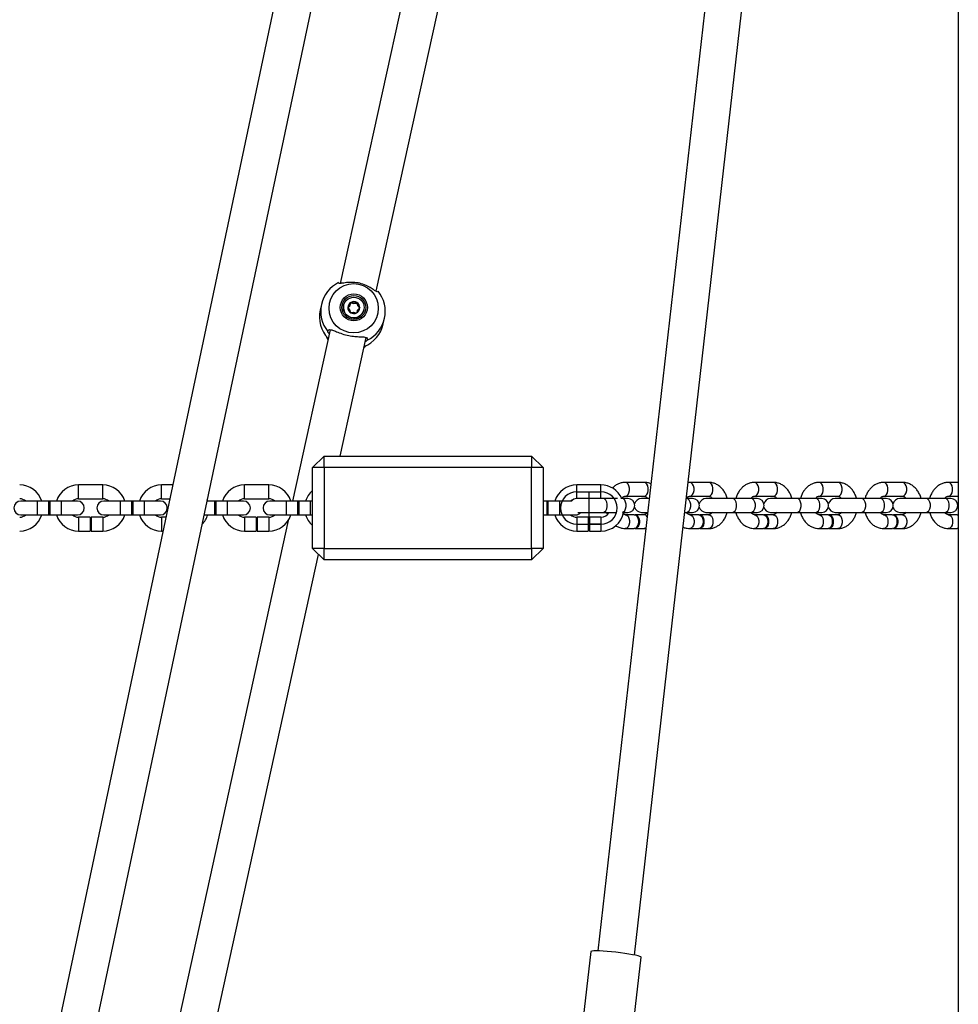
# Model space of a CAD drawing. Units: millimetres. Extents: x 197 to 33342, y -1604 to 28409.
# Drawn here: x 4162 to 4569, y 25971 to 26398 of the extents above; entities that cross this region are included whole.
import ezdxf

# ---------------------------------------------------------------- set-up
doc = ezdxf.new("R2010")
doc.units = ezdxf.units.MM
doc.header["$MEASUREMENT"] = 0
doc.linetypes.add('CENTERX2', pattern=[20.32, 12.7, -2.54, 2.54, -2.54])

msp = doc.modelspace()

# ---------------------------------------------------------------- linework, layer by layer
at = {"color": 7, "linetype": 'Continuous', "lineweight": 25}
for p, q in [((4569.287, 28256.491), (4569.287, 25808.805)), ((4469.699, 27050.805), (4301.314, 26283.698)), ((4316.949, 26280.3), (4486.08, 27050.805)), ((4294.779, 26508.443), (4175.474, 25944.782)), ((4191.127, 25941.468), (4310.446, 26505.194)), ((4461.11, 26418.072), (4412.986, 25994.214)), ((4428.883, 25992.409), (4476.753, 26414.026)), ((4293.172, 26274.591), (4292.651, 26272.216)), ((4302.81, 26274.19), (4302.806, 26274.169)), ((4304.674, 26273.212), (4305.456, 26274.059)), ((4305.456, 26274.059), (4305.921, 26275.29)), ((4305.456, 26274.059), (4305.488, 26274.207)), ((4305.921, 26275.29), (4305.968, 26275.502)), ((4305.921, 26275.29), (4307.214, 26275.002)), ((4307.214, 26275.002), (4308.52, 26275.214)), ((4307.214, 26275.002), (4307.246, 26275.15)), ((4308.52, 26275.214), (4308.566, 26275.425)), ((4308.52, 26275.214), (4308.917, 26273.957)), ((4308.917, 26273.957), (4308.95, 26274.105)), ((4308.917, 26273.957), (4309.758, 26272.938)), ((4311.597, 26272.239), (4311.601, 26272.261)), ((4320, 26266.213), (4320.521, 26268.588)), ((4296.899, 26263.584), (4280.594, 26189.305)), ((4301.256, 26208.805), (4312.541, 26260.219)), ((4289.287, 26203.805), (4294.287, 26208.805)), ((4294.287, 26203.805), (4294.287, 26208.805)), ((4294.287, 26208.805), (4384.287, 26208.805)), ((4384.287, 26208.805), (4384.287, 26203.805)), ((4384.287, 26208.805), (4389.287, 26203.805)), ((4289.287, 26168.805), (4289.287, 26203.805)), ((4294.287, 26203.805), (4289.287, 26203.805)), ((4294.287, 26203.805), (4294.287, 26168.805)), ((4384.287, 26203.805), (4294.287, 26203.805)), ((4389.287, 26203.805), (4384.287, 26203.805)), ((4384.287, 26168.805), (4384.287, 26203.805)), ((4389.287, 26203.805), (4389.287, 26168.805)), ((4198.358, 26196.305), (4187.858, 26196.305)), ((4228.712, 26196.305), (4223.858, 26196.305)), ((4270.358, 26196.305), (4259.858, 26196.305)), ((4414.358, 26196.305), (4403.858, 26196.305)), ((4433.045, 26197.405), (4424.875, 26197.405)), ((4452.887, 26197.405), (4452.152, 26197.352)), ((4461.057, 26197.405), (4452.887, 26197.405)), ((4489.069, 26197.405), (4480.899, 26197.405)), ((4517.08, 26197.405), (4508.91, 26197.405)), ((4545.092, 26197.405), (4536.922, 26197.405)), ((4569.287, 26197.405), (4564.933, 26197.405)), ((4424.875, 26191.405), (4433.045, 26191.405)), ((4452.887, 26191.405), (4461.057, 26191.405)), ((4480.899, 26191.405), (4489.069, 26191.405)), ((4508.91, 26191.405), (4517.08, 26191.405)), ((4536.922, 26191.405), (4545.092, 26191.405)), ((4564.933, 26191.405), (4569.287, 26191.405)), ((4169.858, 26189.305), (4162.858, 26189.305)), ((4174.858, 26189.305), (4169.858, 26189.305)), ((4175.358, 26189.305), (4174.858, 26189.305)), ((4174.858, 26189.305), (4174.858, 26183.305)), ((4180.358, 26189.305), (4175.358, 26189.305)), ((4175.358, 26189.305), (4175.358, 26183.305)), ((4187.358, 26189.305), (4180.358, 26189.305)), ((4187.858, 26190.305), (4198.358, 26190.305)), ((4205.858, 26189.305), (4198.858, 26189.305)), ((4210.858, 26189.305), (4205.858, 26189.305)), ((4211.358, 26189.305), (4210.858, 26189.305)), ((4210.858, 26189.305), (4210.858, 26183.305)), ((4216.358, 26189.305), (4211.358, 26189.305)), ((4211.358, 26189.305), (4211.358, 26183.305)), ((4223.358, 26189.305), (4216.358, 26189.305)), ((4223.858, 26190.305), (4227.442, 26190.305)), ((4246.858, 26189.305), (4243.585, 26189.305)), ((4243.897, 26189.305), (4243.703, 26189.863)), ((4247.358, 26189.305), (4246.858, 26189.305)), ((4246.858, 26189.305), (4246.858, 26183.305)), ((4252.358, 26189.305), (4247.358, 26189.305)), ((4247.358, 26189.305), (4247.358, 26183.305)), ((4259.358, 26189.305), (4252.358, 26189.305)), ((4259.858, 26190.305), (4270.358, 26190.305)), ((4277.858, 26189.305), (4270.858, 26189.305)), ((4282.858, 26189.305), (4277.858, 26189.305)), ((4283.358, 26189.305), (4282.858, 26189.305)), ((4282.858, 26189.305), (4282.858, 26183.305)), ((4288.358, 26189.305), (4283.358, 26189.305)), ((4283.358, 26189.305), (4283.358, 26183.305)), ((4289.287, 26189.305), (4288.358, 26189.305)), ((4390.858, 26189.305), (4389.287, 26189.305)), ((4391.358, 26189.305), (4390.858, 26189.305)), ((4390.858, 26189.305), (4390.858, 26183.305)), ((4396.358, 26189.305), (4391.358, 26189.305)), ((4391.358, 26189.305), (4391.358, 26183.305)), ((4401.781, 26189.305), (4396.358, 26189.305)), ((4415.267, 26190.405), (4403.87, 26190.405)), ((4421.591, 26190.405), (4415.267, 26190.405)), ((4423.437, 26190.405), (4422.994, 26190.405)), ((4426.04, 26190.405), (4423.437, 26190.405)), ((4435.261, 26190.405), (4431.881, 26190.405)), ((4451.448, 26190.405), (4451.364, 26190.405)), ((4454.051, 26190.405), (4451.448, 26190.405)), ((4471.29, 26190.405), (4459.893, 26190.405)), ((4479.46, 26190.405), (4471.29, 26190.405)), ((4482.063, 26190.405), (4479.46, 26190.405)), ((4499.301, 26190.405), (4487.904, 26190.405)), ((4507.471, 26190.405), (4499.301, 26190.405)), ((4510.074, 26190.405), (4507.471, 26190.405)), ((4527.313, 26190.405), (4515.916, 26190.405)), ((4535.483, 26190.405), (4527.313, 26190.405)), ((4538.086, 26190.405), (4535.483, 26190.405)), ((4555.324, 26190.405), (4543.928, 26190.405)), ((4563.495, 26190.405), (4555.324, 26190.405)), ((4566.098, 26190.405), (4563.495, 26190.405)), ((4569.287, 26188.808), (4569.018, 26188.09)), ((4162.858, 26183.305), (4169.858, 26183.305)), ((4169.858, 26183.305), (4174.858, 26183.305)), ((4174.858, 26183.305), (4175.358, 26183.305)), ((4175.358, 26183.305), (4180.358, 26183.305)), ((4180.358, 26183.305), (4187.358, 26183.305)), ((4198.858, 26183.305), (4205.858, 26183.305)), ((4205.858, 26183.305), (4210.858, 26183.305)), ((4210.858, 26183.305), (4211.358, 26183.305)), ((4211.358, 26183.305), (4216.358, 26183.305)), ((4216.358, 26183.305), (4223.358, 26183.305)), ((4242.315, 26183.305), (4246.858, 26183.305)), ((4246.858, 26183.305), (4247.358, 26183.305)), ((4247.358, 26183.305), (4252.358, 26183.305)), ((4252.358, 26183.305), (4259.358, 26183.305)), ((4270.858, 26183.305), (4277.858, 26183.305)), ((4277.858, 26183.305), (4282.858, 26183.305)), ((4282.858, 26183.305), (4283.358, 26183.305)), ((4283.358, 26183.305), (4288.358, 26183.305)), ((4288.358, 26183.305), (4289.287, 26183.305)), ((4389.287, 26183.305), (4390.858, 26183.305)), ((4390.858, 26183.305), (4391.358, 26183.305)), ((4391.358, 26183.305), (4396.358, 26183.305)), ((4396.358, 26183.305), (4403.358, 26183.305)), ((4404.325, 26184.405), (4415.267, 26184.405)), ((4415.267, 26184.405), (4421.218, 26184.405)), ((4424.175, 26184.405), (4426.04, 26184.405)), ((4428.766, 26183.405), (4424.875, 26183.405)), ((4433.045, 26183.405), (4429.155, 26183.405)), ((4431.881, 26184.405), (4434.535, 26184.405)), ((4450.682, 26184.405), (4451.448, 26184.405)), ((4451.448, 26184.405), (4454.051, 26184.405)), ((4456.777, 26183.405), (4452.887, 26183.405)), ((4461.057, 26183.405), (4457.166, 26183.405)), ((4459.893, 26184.405), (4471.29, 26184.405)), ((4471.29, 26184.405), (4479.46, 26184.405)), ((4479.46, 26184.405), (4482.063, 26184.405)), ((4484.789, 26183.405), (4480.899, 26183.405)), ((4489.069, 26183.405), (4485.178, 26183.405)), ((4487.904, 26184.405), (4499.301, 26184.405)), ((4499.301, 26184.405), (4507.471, 26184.405)), ((4507.471, 26184.405), (4510.074, 26184.405)), ((4512.801, 26183.405), (4508.91, 26183.405)), ((4517.08, 26183.405), (4513.19, 26183.405)), ((4515.916, 26184.405), (4527.313, 26184.405)), ((4527.313, 26184.405), (4535.483, 26184.405)), ((4535.483, 26184.405), (4538.086, 26184.405)), ((4540.812, 26183.405), (4536.922, 26183.405)), ((4545.092, 26183.405), (4541.201, 26183.405)), ((4543.928, 26184.405), (4555.324, 26184.405)), ((4555.324, 26184.405), (4563.495, 26184.405)), ((4563.495, 26184.405), (4566.098, 26184.405)), ((4568.824, 26183.405), (4564.933, 26183.405)), ((4568.824, 26183.405), (4569.287, 26183.312)), ((4569.018, 26186.72), (4569.287, 26186.002)), ((4569.018, 26183.389), (4569.213, 26183.405)), ((4569.287, 26183.405), (4569.213, 26183.405)), ((4569.213, 26183.405), (4569.287, 26183.402)), ((4192.858, 26182.305), (4187.858, 26182.305)), ((4192.858, 26182.305), (4192.858, 26176.305)), ((4198.358, 26182.305), (4193.358, 26182.305)), ((4193.358, 26182.305), (4193.358, 26176.305)), ((4225.749, 26182.305), (4223.858, 26182.305)), ((4278.738, 26180.849), (4226.948, 25944.911)), ((4264.858, 26182.305), (4259.858, 26182.305)), ((4264.858, 26182.305), (4264.858, 26176.305)), ((4270.358, 26182.305), (4265.358, 26182.305)), ((4265.358, 26182.305), (4265.358, 26176.305)), ((4408.858, 26182.305), (4403.858, 26182.305)), ((4408.858, 26182.305), (4408.858, 26176.305)), ((4414.358, 26182.305), (4409.358, 26182.305)), ((4409.358, 26182.305), (4409.358, 26176.305)), ((4187.858, 26176.305), (4192.858, 26176.305)), ((4193.358, 26176.305), (4198.358, 26176.305)), ((4223.858, 26176.305), (4224.479, 26176.305)), ((4259.858, 26176.305), (4264.858, 26176.305)), ((4265.358, 26176.305), (4270.358, 26176.305)), ((4403.858, 26176.305), (4408.858, 26176.305)), ((4409.358, 26176.305), (4414.358, 26176.305)), ((4424.875, 26177.405), (4428.766, 26177.405)), ((4429.155, 26177.405), (4433.045, 26177.405)), ((4433.045, 26177.405), (4433.791, 26177.458)), ((4452.887, 26177.405), (4456.777, 26177.405)), ((4457.166, 26177.405), (4461.057, 26177.405)), ((4480.899, 26177.405), (4484.789, 26177.405)), ((4485.178, 26177.405), (4489.069, 26177.405)), ((4508.91, 26177.405), (4512.801, 26177.405)), ((4513.19, 26177.405), (4517.08, 26177.405)), ((4536.922, 26177.405), (4540.812, 26177.405)), ((4541.201, 26177.405), (4545.092, 26177.405)), ((4564.933, 26177.405), (4568.824, 26177.405)), ((4569.287, 26177.497), (4568.824, 26177.405)), ((4569.213, 26177.405), (4569.287, 26177.405)), ((4242.576, 25941.481), (4291.902, 26166.191)), ((4294.287, 26163.805), (4289.287, 26168.805)), ((4294.287, 26168.805), (4289.287, 26168.805)), ((4294.287, 26163.805), (4294.287, 26168.805)), ((4294.287, 26168.805), (4384.287, 26168.805)), ((4389.287, 26168.805), (4384.287, 26163.805)), ((4384.287, 26168.805), (4384.287, 26163.805)), ((4389.287, 26168.805), (4384.287, 26168.805)), ((4384.287, 26163.805), (4294.287, 26163.805)), ((4409.931, 25993.904), (4404.986, 25950.349)), ((4426.845, 25947.867), (4431.791, 25991.422))]:
    msp.add_line(p, q, dxfattribs=at)
at = {"color": 8, "linetype": 'Continuous', "lineweight": 25}
for p, q in [((4187.858, 26190.305), (4187.858, 26196.305)), ((4198.358, 26190.305), (4198.358, 26196.305)), ((4223.858, 26190.305), (4223.858, 26196.305)), ((4259.858, 26190.305), (4259.858, 26196.305)), ((4270.358, 26190.305), (4270.358, 26196.305)), ((4403.858, 26190.405), (4403.858, 26196.305)), ((4414.358, 26190.405), (4414.358, 26196.305)), ((4169.858, 26189.305), (4169.858, 26183.305)), ((4180.358, 26189.305), (4180.358, 26183.305)), ((4205.858, 26189.305), (4205.858, 26183.305)), ((4216.358, 26189.305), (4216.358, 26183.305)), ((4252.358, 26189.305), (4252.358, 26183.305)), ((4277.858, 26189.305), (4277.858, 26183.305)), ((4288.358, 26189.305), (4288.358, 26183.305)), ((4396.358, 26189.305), (4396.358, 26183.305)), ((4187.858, 26182.305), (4187.858, 26176.305)), ((4198.358, 26182.305), (4198.358, 26176.305)), ((4223.858, 26182.305), (4223.858, 26176.305)), ((4259.858, 26182.305), (4259.858, 26176.305)), ((4270.358, 26182.305), (4270.358, 26176.305)), ((4403.858, 26182.305), (4403.858, 26176.305)), ((4414.358, 26182.305), (4414.358, 26176.305))]:
    msp.add_line(p, q, dxfattribs=at)
at = {"color": 7, "linetype": 'Continuous'}
for p, q in [((4403.858, 26193.305), (4414.358, 26193.305)), ((4403.858, 26193.305), (4414.358, 26193.305)), ((4403.858, 26179.305), (4408.858, 26179.305)), ((4403.858, 26179.305), (4408.858, 26179.305)), ((4414.358, 26179.305), (4409.358, 26179.305)), ((4414.358, 26179.305), (4409.358, 26179.305))]:
    msp.add_line(p, q, dxfattribs=at)
at = {"color": 7, "linetype": 'CENTERX2'}
for p, q in [((4409.108, 26193.305), (4409.108, 26179.305)), ((4409.108, 26193.305), (4409.108, 26179.305)), ((4403.858, 26179.305), (4414.358, 26179.305)), ((4403.858, 26179.305), (4414.358, 26179.305))]:
    msp.add_line(p, q, dxfattribs=at)
at = {"color": 7, "linetype": 'Continuous', "lineweight": 25, "flags": 128}
for points in [[(4295.406, 26260.532), (4295.692, 26259.852), (4295.961, 26259.312)], [(4311.589, 26255.881), (4312.06, 26256.259), (4312.605, 26256.757)], [(4428.766, 26183.405), (4429.41, 26183.224), (4429.977, 26182.703), (4430.398, 26181.905), (4430.622, 26180.926), (4430.622, 26179.884), (4430.398, 26178.905), (4429.977, 26178.106), (4429.41, 26177.586), (4428.766, 26177.405)], [(4428.96, 26183.389), (4429.155, 26183.405), (4429.799, 26183.224), (4430.366, 26182.703), (4430.787, 26181.905), (4431.011, 26180.926), (4431.011, 26179.884), (4430.787, 26178.905), (4430.366, 26178.106), (4429.799, 26177.586), (4429.155, 26177.405), (4428.96, 26177.421)], [(4456.777, 26183.405), (4457.422, 26183.224), (4457.989, 26182.703), (4458.409, 26181.905), (4458.633, 26180.926), (4458.633, 26179.884), (4458.409, 26178.905), (4457.989, 26178.106), (4457.422, 26177.586), (4456.777, 26177.405), (4456.777, 26177.405)], [(4456.972, 26183.389), (4457.166, 26183.405), (4457.811, 26183.224), (4458.378, 26182.703), (4458.798, 26181.905), (4459.022, 26180.926), (4459.022, 26179.884), (4458.798, 26178.905), (4458.378, 26178.106), (4457.811, 26177.586), (4457.166, 26177.405), (4456.972, 26177.421)], [(4484.789, 26183.405), (4485.434, 26183.224), (4486, 26182.703), (4486.421, 26181.905), (4486.645, 26180.926), (4486.645, 26179.884), (4486.421, 26178.905), (4486, 26178.106), (4485.434, 26177.586), (4484.789, 26177.405), (4484.789, 26177.405)], [(4484.984, 26183.389), (4485.178, 26183.405), (4485.823, 26183.224), (4486.389, 26182.703), (4486.81, 26181.905), (4487.034, 26180.926), (4487.034, 26179.884), (4486.81, 26178.905), (4486.389, 26178.106), (4485.823, 26177.586), (4485.178, 26177.405), (4484.984, 26177.421)], [(4512.801, 26183.405), (4513.445, 26183.224), (4514.012, 26182.703), (4514.433, 26181.905), (4514.656, 26180.926), (4514.656, 26179.884), (4514.433, 26178.905), (4514.012, 26178.106), (4513.445, 26177.586), (4512.801, 26177.405), (4512.801, 26177.405)], [(4512.995, 26183.389), (4513.19, 26183.405), (4513.834, 26183.224), (4514.401, 26182.703), (4514.822, 26181.905), (4515.045, 26180.926), (4515.045, 26179.884), (4514.822, 26178.905), (4514.401, 26178.106), (4513.834, 26177.586), (4513.19, 26177.405), (4512.995, 26177.421)], [(4540.812, 26183.405), (4541.457, 26183.224), (4542.023, 26182.703), (4542.444, 26181.905), (4542.668, 26180.926), (4542.668, 26179.884), (4542.444, 26178.905), (4542.023, 26178.106), (4541.457, 26177.586), (4540.812, 26177.405), (4540.812, 26177.405)], [(4541.007, 26183.389), (4541.201, 26183.405), (4541.846, 26183.224), (4542.413, 26182.703), (4542.833, 26181.905), (4543.057, 26180.926), (4543.057, 26179.884), (4542.833, 26178.905), (4542.413, 26178.106), (4541.846, 26177.586), (4541.201, 26177.405), (4541.007, 26177.421)], [(4569.287, 26177.407), (4569.213, 26177.405), (4569.018, 26177.421)], [(4420.861, 25993.62), (4418.909, 25993.824), (4417.02, 25993.992), (4415.255, 25994.116), (4413.669, 25994.194), (4412.315, 25994.223), (4411.236, 25994.201), (4410.466, 25994.13), (4410.03, 25994.012), (4409.931, 25993.904)], [(4431.791, 25991.422), (4431.692, 25991.571), (4431.256, 25991.787), (4430.486, 25992.032), (4429.407, 25992.297), (4428.052, 25992.573), (4426.467, 25992.853), (4424.702, 25993.126), (4422.813, 25993.385), (4420.861, 25993.62)]]:
    msp.add_lwpolyline(points, dxfattribs=at)
at = {"color": 8, "linetype": 'Continuous', "lineweight": 25, "flags": 128}
for points in [[(4424.875, 26191.405), (4425.52, 26191.586), (4426.087, 26192.106), (4426.507, 26192.905), (4426.731, 26193.884), (4426.731, 26194.926), (4426.507, 26195.905), (4426.087, 26196.703), (4425.52, 26197.224), (4424.875, 26197.405), (4424.874, 26197.405)], [(4433.045, 26191.405), (4433.69, 26191.586), (4434.257, 26192.106), (4434.677, 26192.905), (4434.901, 26193.884), (4434.901, 26194.926), (4434.677, 26195.905), (4434.257, 26196.703), (4433.69, 26197.224), (4433.045, 26197.405), (4433.045, 26197.405)], [(4452.887, 26191.405), (4453.531, 26191.586), (4454.098, 26192.106), (4454.519, 26192.905), (4454.743, 26193.884), (4454.743, 26194.926), (4454.519, 26195.905), (4454.098, 26196.703), (4453.531, 26197.224), (4452.887, 26197.405), (4452.886, 26197.405)], [(4461.057, 26191.405), (4461.701, 26191.586), (4462.268, 26192.106), (4462.689, 26192.905), (4462.913, 26193.884), (4462.913, 26194.926), (4462.689, 26195.905), (4462.268, 26196.703), (4461.701, 26197.224), (4461.057, 26197.405), (4461.057, 26197.405)], [(4480.899, 26191.405), (4481.543, 26191.586), (4482.11, 26192.106), (4482.53, 26192.905), (4482.754, 26193.884), (4482.754, 26194.926), (4482.53, 26195.905), (4482.11, 26196.703), (4481.543, 26197.224), (4480.899, 26197.405), (4480.897, 26197.405)], [(4489.069, 26191.405), (4489.713, 26191.586), (4490.28, 26192.106), (4490.701, 26192.905), (4490.924, 26193.884), (4490.924, 26194.926), (4490.701, 26195.905), (4490.28, 26196.703), (4489.713, 26197.224), (4489.069, 26197.405), (4489.069, 26197.405)], [(4508.91, 26191.405), (4509.555, 26191.586), (4510.121, 26192.106), (4510.542, 26192.905), (4510.766, 26193.884), (4510.766, 26194.926), (4510.542, 26195.905), (4510.121, 26196.703), (4509.555, 26197.224), (4508.91, 26197.405), (4508.909, 26197.405)], [(4517.08, 26191.405), (4517.725, 26191.586), (4518.291, 26192.106), (4518.712, 26192.905), (4518.936, 26193.884), (4518.936, 26194.926), (4518.712, 26195.905), (4518.291, 26196.703), (4517.725, 26197.224), (4517.08, 26197.405), (4517.08, 26197.405)], [(4536.922, 26191.405), (4537.566, 26191.586), (4538.133, 26192.106), (4538.554, 26192.905), (4538.778, 26193.884), (4538.778, 26194.926), (4538.554, 26195.905), (4538.133, 26196.703), (4537.566, 26197.224), (4536.922, 26197.405), (4536.92, 26197.405)], [(4545.092, 26191.405), (4545.736, 26191.586), (4546.303, 26192.106), (4546.724, 26192.905), (4546.948, 26193.884), (4546.948, 26194.926), (4546.724, 26195.905), (4546.303, 26196.703), (4545.736, 26197.224), (4545.092, 26197.405), (4545.092, 26197.405)], [(4564.933, 26191.405), (4565.578, 26191.586), (4566.145, 26192.106), (4566.565, 26192.905), (4566.789, 26193.884), (4566.789, 26194.926), (4566.565, 26195.905), (4566.145, 26196.703), (4565.578, 26197.224), (4564.933, 26197.405), (4564.932, 26197.405)], [(4415.267, 26184.405), (4415.911, 26184.586), (4416.478, 26185.106), (4416.898, 26185.905), (4417.122, 26186.884), (4417.122, 26187.926), (4416.898, 26188.905), (4416.478, 26189.703), (4415.911, 26190.224), (4415.267, 26190.405)], [(4423.73, 26184.441), (4424.081, 26184.586), (4424.648, 26185.106), (4425.069, 26185.905), (4425.292, 26186.884), (4425.292, 26187.926), (4425.069, 26188.905), (4424.648, 26189.703), (4424.081, 26190.224), (4423.437, 26190.405)], [(4451.448, 26184.405), (4452.093, 26184.586), (4452.659, 26185.106), (4453.08, 26185.905), (4453.304, 26186.884), (4453.304, 26187.926), (4453.08, 26188.905), (4452.659, 26189.703), (4452.093, 26190.224), (4451.448, 26190.405)], [(4471.29, 26184.405), (4471.934, 26184.586), (4472.501, 26185.106), (4472.922, 26185.905), (4473.146, 26186.884), (4473.146, 26187.926), (4472.922, 26188.905), (4472.501, 26189.703), (4471.934, 26190.224), (4471.29, 26190.405), (4471.29, 26190.405)], [(4479.46, 26184.405), (4480.104, 26184.586), (4480.671, 26185.106), (4481.092, 26185.905), (4481.316, 26186.884), (4481.316, 26187.926), (4481.092, 26188.905), (4480.671, 26189.703), (4480.104, 26190.224), (4479.46, 26190.405)], [(4499.301, 26184.405), (4499.946, 26184.586), (4500.513, 26185.106), (4500.933, 26185.905), (4501.157, 26186.884), (4501.157, 26187.926), (4500.933, 26188.905), (4500.513, 26189.703), (4499.946, 26190.224), (4499.301, 26190.405), (4499.301, 26190.405)], [(4507.471, 26184.405), (4508.116, 26184.586), (4508.683, 26185.106), (4509.103, 26185.905), (4509.327, 26186.884), (4509.327, 26187.926), (4509.103, 26188.905), (4508.683, 26189.703), (4508.116, 26190.224), (4507.471, 26190.405)], [(4527.313, 26184.405), (4527.957, 26184.586), (4528.524, 26185.106), (4528.945, 26185.905), (4529.169, 26186.884), (4529.169, 26187.926), (4528.945, 26188.905), (4528.524, 26189.703), (4527.957, 26190.224), (4527.313, 26190.405)], [(4535.483, 26184.405), (4536.127, 26184.586), (4536.694, 26185.106), (4537.115, 26185.905), (4537.339, 26186.884), (4537.339, 26187.926), (4537.115, 26188.905), (4536.694, 26189.703), (4536.127, 26190.224), (4535.483, 26190.405)], [(4555.324, 26184.405), (4555.969, 26184.586), (4556.536, 26185.106), (4556.956, 26185.905), (4557.18, 26186.884), (4557.18, 26187.926), (4556.956, 26188.905), (4556.536, 26189.703), (4555.969, 26190.224), (4555.324, 26190.405)], [(4563.495, 26184.405), (4564.139, 26184.586), (4564.706, 26185.106), (4565.126, 26185.905), (4565.35, 26186.884), (4565.35, 26187.926), (4565.126, 26188.905), (4564.706, 26189.703), (4564.139, 26190.224), (4563.495, 26190.405)], [(4424.875, 26183.405), (4425.52, 26183.224), (4426.087, 26182.703), (4426.507, 26181.905), (4426.731, 26180.926), (4426.731, 26179.884), (4426.507, 26178.905), (4426.087, 26178.106), (4425.52, 26177.586), (4424.875, 26177.405), (4424.874, 26177.405)], [(4452.887, 26183.405), (4453.531, 26183.224), (4454.098, 26182.703), (4454.519, 26181.905), (4454.743, 26180.926), (4454.743, 26179.884), (4454.519, 26178.905), (4454.098, 26178.106), (4453.531, 26177.586), (4452.887, 26177.405), (4452.886, 26177.405)], [(4461.057, 26183.405), (4461.701, 26183.224), (4462.268, 26182.703), (4462.689, 26181.905), (4462.913, 26180.926), (4462.913, 26179.884), (4462.689, 26178.905), (4462.268, 26178.106), (4461.701, 26177.586), (4461.057, 26177.405), (4461.057, 26177.405)], [(4480.899, 26183.405), (4481.543, 26183.224), (4482.11, 26182.703), (4482.53, 26181.905), (4482.754, 26180.926), (4482.754, 26179.884), (4482.53, 26178.905), (4482.11, 26178.106), (4481.543, 26177.586), (4480.899, 26177.405), (4480.897, 26177.405)], [(4489.069, 26183.405), (4489.713, 26183.224), (4490.28, 26182.703), (4490.701, 26181.905), (4490.924, 26180.926), (4490.924, 26179.884), (4490.701, 26178.905), (4490.28, 26178.106), (4489.713, 26177.586), (4489.069, 26177.405)], [(4508.91, 26183.405), (4509.555, 26183.224), (4510.121, 26182.703), (4510.542, 26181.905), (4510.766, 26180.926), (4510.766, 26179.884), (4510.542, 26178.905), (4510.121, 26178.106), (4509.555, 26177.586), (4508.91, 26177.405), (4508.909, 26177.405)], [(4517.08, 26183.405), (4517.725, 26183.224), (4518.291, 26182.703), (4518.712, 26181.905), (4518.936, 26180.926), (4518.936, 26179.884), (4518.712, 26178.905), (4518.291, 26178.106), (4517.725, 26177.586), (4517.08, 26177.405)], [(4536.922, 26183.405), (4537.566, 26183.224), (4538.133, 26182.703), (4538.554, 26181.905), (4538.778, 26180.926), (4538.778, 26179.884), (4538.554, 26178.905), (4538.133, 26178.106), (4537.566, 26177.586), (4536.922, 26177.405), (4536.92, 26177.405)], [(4545.092, 26183.405), (4545.736, 26183.224), (4546.303, 26182.703), (4546.724, 26181.905), (4546.948, 26180.926), (4546.948, 26179.884), (4546.724, 26178.905), (4546.303, 26178.106), (4545.736, 26177.586), (4545.092, 26177.405)], [(4564.933, 26183.405), (4565.578, 26183.224), (4566.145, 26182.703), (4566.565, 26181.905), (4566.789, 26180.926), (4566.789, 26179.884), (4566.565, 26178.905), (4566.145, 26178.106), (4565.578, 26177.586), (4564.933, 26177.405), (4564.932, 26177.405)], [(4433.815, 26177.666), (4433.69, 26177.586), (4433.045, 26177.405)]]:
    msp.add_lwpolyline(points, dxfattribs=at)
at = {"color": 7, "linetype": 'Continuous', "lineweight": 25}
for centre, radius in [((4307.149, 26272.93), 10.688), ((4307.217, 26273.303), 5.866), ((4307.217, 26273.299), 5.19), ((4307.212, 26273.245), 4.494)]:
    msp.add_circle(centre, radius, dxfattribs=at)
for centre, radius, start, end in [((4306.723, 26271.616), 13.871, 116.05982, 219.17938), ((4306.97, 26271.562), 13.871, 296.0602, 39.179), ((4306.235, 26269.251), 13.903, 167.68844, 222.97751), ((4307.197, 26273.222), 4.493, 167.83398, 268.49564), ((4307.183, 26273.23), 2.577, 118.14788, 178.40287), ((4307.196, 26273.235), 2.589, 178.52345, 238.56935), ((4307.2, 26273.199), 2.612, 58.47291, 118.16338), ((4307.223, 26273.209), 4.48, 268.16316, 347.50506), ((4307.229, 26273.221), 2.577, 298.14793, 358.40143), ((4307.216, 26273.216), 2.59, 358.52314, 58.56841), ((4307.211, 26273.251), 2.612, 238.47078, 298.16551), ((4306.432, 26269.203), 13.894, 292.24052, 347.57202), ((4162.358, 26186.305), 10, 17.4576, 90), ((4187.858, 26186.305), 10, 90, 162.5424), ((4198.358, 26186.305), 10, 17.4576, 90), ((4223.858, 26186.305), 10, 90, 162.5424), ((4259.858, 26186.305), 10, 90, 162.5424), ((4270.358, 26186.305), 10, 17.4576, 90), ((4403.858, 26186.305), 10, 90, 162.5424), ((4414.358, 26186.305), 10, 24.7421, 90), ((4295.858, 26186.305), 10, 131.07303, 162.5424), ((4162.858, 26186.305), 3, 90, 270), ((4162.358, 26186.305), 4, 48.59038, 90), ((4187.858, 26186.305), 4, 90, 131.40962), ((4187.358, 26186.305), 3, 270, 90), ((4198.858, 26186.305), 3, 90, 270), ((4198.358, 26186.305), 4, 48.59038, 90), ((4223.858, 26186.305), 4, 90, 131.40962), ((4223.358, 26186.305), 3, 270, 90), ((4259.858, 26186.305), 4, 90, 131.40962), ((4259.358, 26186.305), 3, 270, 90), ((4270.858, 26186.305), 3, 90, 270), ((4270.358, 26186.305), 4, 48.59038, 90), ((4403.858, 26186.305), 4, 110.48504, 131.40962), ((4403.87, 26187.405), 3, 90, 140.70352), ((4426.04, 26187.405), 3, 270, 90), ((4431.881, 26187.405), 3, 90, 166.80296), ((4454.051, 26187.405), 3, 270, 90), ((4459.893, 26187.405), 3, 90, 166.80296), ((4482.063, 26187.405), 3, 270, 90), ((4487.904, 26187.405), 3, 90, 166.80296), ((4510.074, 26187.405), 3, 270, 90), ((4515.916, 26187.405), 3, 90, 166.80296), ((4538.086, 26187.405), 3, 270, 90), ((4543.928, 26187.405), 3, 90, 166.80296), ((4566.098, 26187.405), 3, 270, 90), ((4162.358, 26186.305), 4, 270, 311.40962), ((4162.358, 26186.305), 10, 270, 342.5424), ((4187.858, 26186.305), 10, 197.4576, 270), ((4187.858, 26186.305), 4, 228.59038, 270), ((4198.358, 26186.305), 4, 270, 311.40962), ((4198.358, 26186.305), 10, 270, 342.5424), ((4223.858, 26186.305), 10, 197.4576, 270), ((4223.858, 26186.305), 4, 228.59038, 270), ((4234.358, 26186.305), 10, 315.25105, 342.5424), ((4259.858, 26186.305), 10, 197.4576, 270), ((4259.858, 26186.305), 4, 228.59038, 270), ((4270.358, 26186.305), 4, 270, 311.40962), ((4270.358, 26186.305), 10, 270, 342.5424), ((4295.858, 26186.305), 10, 197.4576, 228.92697), ((4403.858, 26186.305), 10, 197.4576, 270), ((4403.858, 26186.305), 4, 228.59038, 270), ((4403.358, 26186.305), 3, 270, 320.70352), ((4414.358, 26186.305), 4, 270, 331.64065), ((4414.358, 26186.305), 10, 270, 349.04722), ((4431.881, 26187.405), 3, 193.19704, 270), ((4459.893, 26187.405), 3, 193.19704, 270), ((4487.904, 26187.405), 3, 193.19704, 270), ((4515.916, 26187.405), 3, 193.19704, 270), ((4543.928, 26187.405), 3, 193.19704, 270)]:
    msp.add_arc(centre, radius, start, end, dxfattribs=at)
at = {"color": 7, "linetype": 'Continuous'}
for centre, start, end in [((4403.858, 26186.305), 90, 270), ((4403.858, 26186.305), 90, 270), ((4414.358, 26186.305), 270, 90), ((4414.358, 26186.305), 270, 90)]:
    msp.add_arc(centre, 7, start, end, dxfattribs=at)
at = {"color": 8, "linetype": 'Continuous', "lineweight": 25}
msp.add_arc((4432.868, 26181.688), 1.726, 29.63315, 84.10814, dxfattribs=at)
at = {"color": 7, "linetype": 'Continuous', "lineweight": 25}
for points, knots in [([(4317.723, 26280.325), (4317.638, 26280.206), (4317.47, 26279.968), (4316.574, 26280.437), (4315.199, 26281.377), (4313.205, 26282.592), (4310.577, 26283.666), (4307.729, 26284.194), (4305.071, 26284.199), (4303.153, 26283.934), (4301.893, 26283.734), (4300.987, 26283.647), (4300.604, 26283.789), (4300.625, 26284.021), (4300.63, 26284.077)], [0, 0, 0, 0, 0.0855932, 0.1713748, 0.2556723, 0.3557599, 0.4657023, 0.5667395, 0.6627522, 0.7659335, 0.8201351, 0.8764543, 0.9701051, 1, 1, 1, 1]), ([(4305.488, 26274.207), (4305.406, 26274.12), (4305.088, 26273.785), (4304.812, 26273.507), (4304.607, 26273.302)], [0, 0, 0, 0, 0.2595541, 1, 1, 1, 1]), ([(4304.607, 26273.302), (4304.636, 26273.263), (4304.842, 26272.985), (4305.113, 26272.624), (4305.378, 26272.289), (4305.434, 26272.219)], [0, 0, 0, 0, 0.1124592, 0.8129395, 1, 1, 1, 1]), ([(4305.434, 26272.219), (4305.472, 26272.105), (4305.617, 26271.667), (4305.748, 26271.298), (4305.846, 26271.025)], [0, 0, 0, 0, 0.25971841, 1, 1, 1, 1]), ([(4305.968, 26275.502), (4305.908, 26275.339), (4305.763, 26274.944), (4305.597, 26274.499), (4305.495, 26274.224), (4305.488, 26274.207)], [0, 0, 0, 0, 0.3960251, 0.9611256, 1, 1, 1, 1]), ([(4307.246, 26275.15), (4307.119, 26275.182), (4306.659, 26275.298), (4306.258, 26275.416), (4305.968, 26275.502)], [0, 0, 0, 0, 0.27656016, 1, 1, 1, 1]), ([(4308.566, 26275.425), (4308.386, 26275.385), (4307.977, 26275.292), (4307.518, 26275.2), (4307.25, 26275.151), (4307.246, 26275.15)], [0, 0, 0, 0, 0.4347554, 0.991392, 1, 1, 1, 1]), ([(4308.95, 26274.105), (4308.914, 26274.225), (4308.774, 26274.688), (4308.654, 26275.112), (4308.566, 26275.425)], [0, 0, 0, 0, 0.2597607, 1, 1, 1, 1]), ([(4308.896, 26272.117), (4308.98, 26272.21), (4309.303, 26272.57), (4309.591, 26272.902), (4309.804, 26273.149)], [0, 0, 0, 0, 0.2595452, 1, 1, 1, 1]), ([(4309.804, 26273.149), (4309.774, 26273.181), (4309.559, 26273.415), (4309.276, 26273.725), (4309.007, 26274.039), (4308.95, 26274.105)], [0, 0, 0, 0, 0.1125008, 0.8129621, 1, 1, 1, 1]), ([(4305.846, 26271.025), (4306.02, 26271.042), (4306.418, 26271.08), (4306.868, 26271.137), (4307.134, 26271.173), (4307.138, 26271.174)], [0, 0, 0, 0, 0.4347495, 0.9913981, 1, 1, 1, 1]), ([(4307.138, 26271.174), (4307.267, 26271.149), (4307.732, 26271.058), (4308.145, 26270.995), (4308.444, 26270.949)], [0, 0, 0, 0, 0.27655216, 1, 1, 1, 1]), ([(4308.444, 26270.949), (4308.499, 26271.09), (4308.633, 26271.433), (4308.789, 26271.838), (4308.889, 26272.1), (4308.896, 26272.117)], [0, 0, 0, 0, 0.3960383, 0.9611229, 1, 1, 1, 1]), ([(4295.971, 26262.853), (4296.091, 26263.134), (4296.33, 26263.697), (4297.329, 26263.698), (4298.795, 26263.169), (4300.861, 26262.282), (4303.527, 26261.382), (4306.368, 26260.821), (4308.979, 26260.606), (4310.83, 26260.564), (4312.017, 26260.433), (4312.846, 26260.165), (4313.152, 26259.675), (4313.081, 26259.213), (4313.064, 26259.101)], [0, 0, 0, 0, 0.0855935, 0.1713752, 0.2556724, 0.3557597, 0.4657015, 0.5667391, 0.6627519, 0.7659332, 0.8201349, 0.8764539, 0.9701048, 1, 1, 1, 1]), ([(4296.513, 26261.827), (4296.407, 26261.965), (4295.974, 26262.526), (4295.972, 26262.712), (4295.971, 26262.853)], [0, 0, 0, 0, 0.246645, 1, 1, 1, 1]), ([(4313.064, 26259.101), (4312.992, 26258.972), (4312.894, 26258.798), (4312.293, 26258.466), (4312.138, 26258.381)], [0, 0, 0, 0, 0.7423059, 1, 1, 1, 1]), ([(4424.875, 26197.405), (4424.531, 26197.39), (4423.686, 26197.354), (4422.366, 26197.013), (4420.994, 26196.346), (4419.951, 26195.62), (4419.444, 26195.051), (4419.287, 26194.875)], [0, 0, 0, 0, 0.165575, 0.4068055, 0.6477787, 0.8909398, 1, 1, 1, 1]), ([(4435.983, 26196.763), (4435.905, 26196.805), (4435.362, 26197.097), (4434.359, 26197.329), (4433.442, 26197.382), (4433.045, 26197.405)], [0, 0, 0, 0, 0.0863873, 0.6045946, 1, 1, 1, 1]), ([(4469.107, 26190.405), (4469.096, 26190.461), (4468.973, 26191.108), (4468.485, 26192.265), (4467.637, 26193.8), (4466.529, 26195.119), (4465.233, 26196.18), (4463.79, 26196.93), (4462.376, 26197.34), (4461.455, 26197.385), (4461.057, 26197.405)], [0, 0, 0, 0, 0.0140441, 0.1622117, 0.3108336, 0.4592522, 0.6063434, 0.7508885, 0.8921895, 1, 1, 1, 1]), ([(4480.899, 26197.405), (4480.554, 26197.39), (4479.709, 26197.354), (4478.391, 26197.011), (4477.01, 26196.354), (4475.758, 26195.423), (4474.658, 26194.249), (4473.759, 26192.853), (4473.148, 26191.552), (4472.941, 26190.696), (4472.871, 26190.405)], [0, 0, 0, 0, 0.09323294, 0.22905998, 0.36474724, 0.5016621, 0.64076763, 0.78234255, 0.92605618, 1, 1, 1, 1]), ([(4497.119, 26190.405), (4497.108, 26190.461), (4496.985, 26191.108), (4496.497, 26192.265), (4495.649, 26193.8), (4494.541, 26195.119), (4493.244, 26196.18), (4491.802, 26196.93), (4490.387, 26197.34), (4489.467, 26197.385), (4489.069, 26197.405)], [0, 0, 0, 0, 0.0140439, 0.1622105, 0.3108337, 0.4592522, 0.6063433, 0.7508883, 0.8921872, 1, 1, 1, 1]), ([(4508.91, 26197.405), (4508.566, 26197.39), (4507.72, 26197.354), (4506.402, 26197.011), (4505.022, 26196.354), (4503.769, 26195.423), (4502.67, 26194.249), (4501.77, 26192.853), (4501.16, 26191.552), (4500.953, 26190.696), (4500.883, 26190.405)], [0, 0, 0, 0, 0.0932327, 0.2290601, 0.3647475, 0.5016625, 0.6407662, 0.7823428, 0.9260553, 1, 1, 1, 1]), ([(4525.13, 26190.405), (4525.12, 26190.461), (4524.996, 26191.108), (4524.508, 26192.265), (4523.66, 26193.8), (4522.552, 26195.119), (4521.256, 26196.18), (4519.814, 26196.93), (4518.399, 26197.34), (4517.479, 26197.385), (4517.08, 26197.405)], [0, 0, 0, 0, 0.014044, 0.1622106, 0.3108338, 0.4592522, 0.6063434, 0.7508865, 0.8921874, 1, 1, 1, 1]), ([(4536.922, 26197.405), (4536.577, 26197.39), (4535.732, 26197.354), (4534.414, 26197.011), (4533.033, 26196.354), (4531.781, 26195.423), (4530.682, 26194.249), (4529.782, 26192.853), (4529.171, 26191.552), (4528.964, 26190.696), (4528.894, 26190.405)], [0, 0, 0, 0, 0.0932327, 0.2290599, 0.364749, 0.5016617, 0.6407669, 0.7823433, 0.9260555, 1, 1, 1, 1]), ([(4553.142, 26190.405), (4553.131, 26190.461), (4553.008, 26191.108), (4552.52, 26192.265), (4551.672, 26193.8), (4550.564, 26195.119), (4549.267, 26196.18), (4547.825, 26196.93), (4546.411, 26197.34), (4545.49, 26197.385), (4545.092, 26197.405)], [0, 0, 0, 0, 0.014044, 0.1622113, 0.3108344, 0.4592509, 0.6063438, 0.7508867, 0.8921875, 1, 1, 1, 1]), ([(4564.933, 26197.405), (4564.589, 26197.39), (4563.743, 26197.354), (4562.426, 26197.011), (4561.045, 26196.354), (4559.792, 26195.423), (4558.693, 26194.249), (4557.793, 26192.853), (4557.183, 26191.552), (4556.976, 26190.696), (4556.906, 26190.405)], [0, 0, 0, 0, 0.0932327, 0.2290602, 0.3647493, 0.5016622, 0.6407676, 0.7823427, 0.9260562, 1, 1, 1, 1]), ([(4423.361, 26190.445), (4423.485, 26190.604), (4423.779, 26190.979), (4424.255, 26191.274), (4424.612, 26191.393), (4424.812, 26191.402), (4424.875, 26191.405)], [0, 0, 0, 0, 0.2218932, 0.5235608, 0.8479384, 1, 1, 1, 1]), ([(4433.045, 26191.405), (4433.104, 26191.402), (4433.305, 26191.394), (4433.662, 26191.276), (4434.138, 26190.98), (4434.423, 26190.62), (4434.539, 26190.473)], [0, 0, 0, 0, 0.1422838, 0.4865608, 0.7900083, 1, 1, 1, 1]), ([(4451.368, 26190.439), (4451.494, 26190.6), (4451.789, 26190.977), (4452.267, 26191.274), (4452.624, 26191.393), (4452.823, 26191.402), (4452.887, 26191.405)], [0, 0, 0, 0, 0.2242837, 0.5250072, 0.8484003, 1, 1, 1, 1]), ([(4461.057, 26191.405), (4461.116, 26191.402), (4461.317, 26191.394), (4461.674, 26191.278), (4462.169, 26190.964), (4462.473, 26190.577), (4462.608, 26190.405)], [0, 0, 0, 0, 0.1375026, 0.4702441, 0.76353804, 1, 1, 1, 1]), ([(4479.41, 26190.476), (4479.526, 26190.623), (4479.811, 26190.986), (4480.278, 26191.273), (4480.635, 26191.393), (4480.835, 26191.402), (4480.899, 26191.405)], [0, 0, 0, 0, 0.2096899, 0.5160878, 0.8455536, 1, 1, 1, 1]), ([(4489.069, 26191.405), (4489.127, 26191.402), (4489.329, 26191.394), (4489.686, 26191.278), (4490.181, 26190.964), (4490.484, 26190.577), (4490.62, 26190.405)], [0, 0, 0, 0, 0.137501, 0.4702386, 0.7635296, 1, 1, 1, 1]), ([(4507.422, 26190.476), (4507.538, 26190.623), (4507.822, 26190.986), (4508.29, 26191.273), (4508.647, 26191.393), (4508.846, 26191.402), (4508.91, 26191.405)], [0, 0, 0, 0, 0.20969326, 0.51608115, 0.84555181, 1, 1, 1, 1]), ([(4517.08, 26191.405), (4517.139, 26191.402), (4517.34, 26191.394), (4517.697, 26191.276), (4518.173, 26190.98), (4518.458, 26190.62), (4518.574, 26190.473)], [0, 0, 0, 0, 0.1422689, 0.4865604, 0.7900078, 1, 1, 1, 1]), ([(4535.373, 26190.405), (4535.509, 26190.579), (4535.814, 26190.969), (4536.301, 26191.275), (4536.658, 26191.393), (4536.858, 26191.402), (4536.922, 26191.405)], [0, 0, 0, 0, 0.2374198, 0.5330531, 0.850973, 1, 1, 1, 1]), ([(4545.092, 26191.405), (4545.151, 26191.402), (4545.352, 26191.394), (4545.709, 26191.278), (4546.204, 26190.964), (4546.508, 26190.577), (4546.643, 26190.405)], [0, 0, 0, 0, 0.1375007, 0.4702525, 0.7635299, 1, 1, 1, 1]), ([(4563.445, 26190.476), (4563.561, 26190.623), (4563.846, 26190.986), (4564.313, 26191.273), (4564.67, 26191.393), (4564.87, 26191.402), (4564.933, 26191.405)], [0, 0, 0, 0, 0.2096906, 0.516088, 0.8455539, 1, 1, 1, 1]), ([(4416.825, 26184.405), (4416.836, 26184.348), (4416.894, 26184.027), (4417.025, 26183.733), (4417.132, 26183.49)], [0, 0, 0, 0, 0.1749418, 1, 1, 1, 1]), ([(4424.875, 26183.405), (4424.816, 26183.408), (4424.615, 26183.419), (4424.335, 26183.478), (4424.066, 26183.682), (4423.986, 26183.743)], [0, 0, 0, 0, 0.2251696, 0.7701645, 1, 1, 1, 1]), ([(4434.577, 26184.385), (4434.447, 26184.218), (4434.148, 26183.835), (4433.666, 26183.535), (4433.309, 26183.416), (4433.109, 26183.407), (4433.045, 26183.405)], [0, 0, 0, 0, 0.2300603, 0.5285602, 0.849535, 1, 1, 1, 1]), ([(4452.887, 26183.405), (4452.828, 26183.407), (4452.627, 26183.415), (4452.27, 26183.533), (4451.794, 26183.829), (4451.51, 26184.189), (4451.393, 26184.337)], [0, 0, 0, 0, 0.1422578, 0.4865434, 0.7900301, 1, 1, 1, 1]), ([(4462.664, 26184.474), (4462.509, 26184.274), (4462.184, 26183.856), (4461.677, 26183.534), (4461.32, 26183.417), (4461.121, 26183.408), (4461.057, 26183.405)], [0, 0, 0, 0, 0.26251913, 0.54842726, 0.85588934, 1, 1, 1, 1]), ([(4461.057, 26177.405), (4461.401, 26177.419), (4462.247, 26177.455), (4463.565, 26177.799), (4464.945, 26178.456), (4466.198, 26179.386), (4467.297, 26180.56), (4468.197, 26181.956), (4468.808, 26183.257), (4469.014, 26184.114), (4469.084, 26184.405)], [0, 0, 0, 0, 0.093233, 0.2290582, 0.3647476, 0.5016607, 0.6407664, 0.7823449, 0.9260554, 1, 1, 1, 1]), ([(4472.848, 26184.405), (4472.859, 26184.349), (4472.983, 26183.702), (4473.471, 26182.545), (4474.318, 26181.009), (4475.426, 26179.69), (4476.723, 26178.629), (4478.165, 26177.879), (4479.58, 26177.469), (4480.5, 26177.424), (4480.899, 26177.405)], [0, 0, 0, 0, 0.0140441, 0.1622106, 0.3108338, 0.459252, 0.6063435, 0.7508885, 0.8921874, 1, 1, 1, 1]), ([(4480.899, 26183.405), (4480.84, 26183.407), (4480.638, 26183.415), (4480.282, 26183.533), (4479.806, 26183.829), (4479.521, 26184.189), (4479.405, 26184.337)], [0, 0, 0, 0, 0.1422694, 0.48656101, 0.79001144, 1, 1, 1, 1]), ([(4490.675, 26184.474), (4490.52, 26184.274), (4490.196, 26183.856), (4489.689, 26183.534), (4489.332, 26183.417), (4489.132, 26183.408), (4489.069, 26183.405)], [0, 0, 0, 0, 0.2625076, 0.5484282, 0.8558754, 1, 1, 1, 1]), ([(4489.069, 26177.405), (4489.413, 26177.419), (4490.259, 26177.455), (4491.576, 26177.799), (4492.957, 26178.456), (4494.21, 26179.386), (4495.309, 26180.56), (4496.208, 26181.956), (4496.819, 26183.257), (4497.026, 26184.114), (4497.096, 26184.405)], [0, 0, 0, 0, 0.093233, 0.2290604, 0.3647478, 0.5016625, 0.6407665, 0.782345, 0.9260554, 1, 1, 1, 1]), ([(4500.86, 26184.405), (4500.871, 26184.349), (4500.994, 26183.702), (4501.482, 26182.545), (4502.33, 26181.009), (4503.438, 26179.69), (4504.735, 26178.629), (4506.177, 26177.879), (4507.591, 26177.469), (4508.512, 26177.424), (4508.91, 26177.405)], [0, 0, 0, 0, 0.014044, 0.1622116, 0.3108335, 0.4592519, 0.6063431, 0.7508884, 0.8921874, 1, 1, 1, 1]), ([(4508.91, 26183.405), (4508.851, 26183.407), (4508.65, 26183.415), (4508.293, 26183.533), (4507.817, 26183.829), (4507.533, 26184.189), (4507.416, 26184.337)], [0, 0, 0, 0, 0.1422709, 0.4865525, 0.7900212, 1, 1, 1, 1]), ([(4518.687, 26184.474), (4518.532, 26184.274), (4518.207, 26183.856), (4517.701, 26183.534), (4517.343, 26183.417), (4517.144, 26183.408), (4517.08, 26183.405)], [0, 0, 0, 0, 0.2625072, 0.548428, 0.8558757, 1, 1, 1, 1]), ([(4517.08, 26177.405), (4517.424, 26177.419), (4518.27, 26177.455), (4519.588, 26177.799), (4520.969, 26178.456), (4522.221, 26179.386), (4523.32, 26180.56), (4524.22, 26181.956), (4524.831, 26183.257), (4525.037, 26184.114), (4525.108, 26184.405)], [0, 0, 0, 0, 0.09323269, 0.22906005, 0.36474735, 0.50166215, 0.64076764, 0.78234478, 0.92605612, 1, 1, 1, 1]), ([(4528.872, 26184.405), (4528.882, 26184.349), (4529.006, 26183.702), (4529.494, 26182.545), (4530.341, 26181.009), (4531.45, 26179.69), (4532.746, 26178.629), (4534.188, 26177.879), (4535.603, 26177.469), (4536.523, 26177.424), (4536.922, 26177.405)], [0, 0, 0, 0, 0.01404394, 0.16221132, 0.31083437, 0.45925088, 0.60634378, 0.75088675, 0.8921875, 1, 1, 1, 1]), ([(4536.922, 26183.405), (4536.863, 26183.407), (4536.662, 26183.416), (4536.305, 26183.531), (4535.81, 26183.845), (4535.506, 26184.232), (4535.37, 26184.405)], [0, 0, 0, 0, 0.137501, 0.4702534, 0.7635337, 1, 1, 1, 1]), ([(4546.699, 26184.474), (4546.543, 26184.274), (4546.219, 26183.856), (4545.712, 26183.534), (4545.355, 26183.417), (4545.155, 26183.408), (4545.092, 26183.405)], [0, 0, 0, 0, 0.2625151, 0.5484196, 0.8558773, 1, 1, 1, 1]), ([(4545.092, 26177.405), (4545.436, 26177.419), (4546.282, 26177.455), (4547.599, 26177.799), (4548.98, 26178.456), (4550.233, 26179.386), (4551.332, 26180.56), (4552.232, 26181.956), (4552.842, 26183.257), (4553.049, 26184.114), (4553.119, 26184.405)], [0, 0, 0, 0, 0.0932326, 0.2290599, 0.364749, 0.5016618, 0.640767, 0.7823454, 0.9260555, 1, 1, 1, 1]), ([(4556.883, 26184.405), (4556.894, 26184.349), (4557.017, 26183.702), (4557.505, 26182.545), (4558.353, 26181.009), (4559.461, 26179.69), (4560.758, 26178.629), (4562.2, 26177.879), (4563.614, 26177.469), (4564.535, 26177.424), (4564.933, 26177.405)], [0, 0, 0, 0, 0.0140434, 0.1622109, 0.310834, 0.4592506, 0.6063436, 0.7508866, 0.8921874, 1, 1, 1, 1]), ([(4564.933, 26183.405), (4564.874, 26183.407), (4564.673, 26183.415), (4564.316, 26183.533), (4563.84, 26183.829), (4563.556, 26184.189), (4563.44, 26184.337)], [0, 0, 0, 0, 0.14226929, 0.48656125, 0.79001216, 1, 1, 1, 1]), ([(4420.643, 26178.749), (4420.674, 26178.723), (4421.127, 26178.35), (4422.154, 26177.897), (4423.554, 26177.466), (4424.476, 26177.423), (4424.875, 26177.405)], [0, 0, 0, 0, 0.02605, 0.3836617, 0.7332632, 1, 1, 1, 1]), ([(4449.96, 26178.04), (4450.034, 26178.001), (4450.574, 26177.711), (4451.573, 26177.481), (4452.49, 26177.428), (4452.887, 26177.405)], [0, 0, 0, 0, 0.0828791, 0.603085, 1, 1, 1, 1])]:
    msp.add_open_spline(points, degree=3, knots=knots, dxfattribs=at)

doc.saveas('drawing.dxf')
